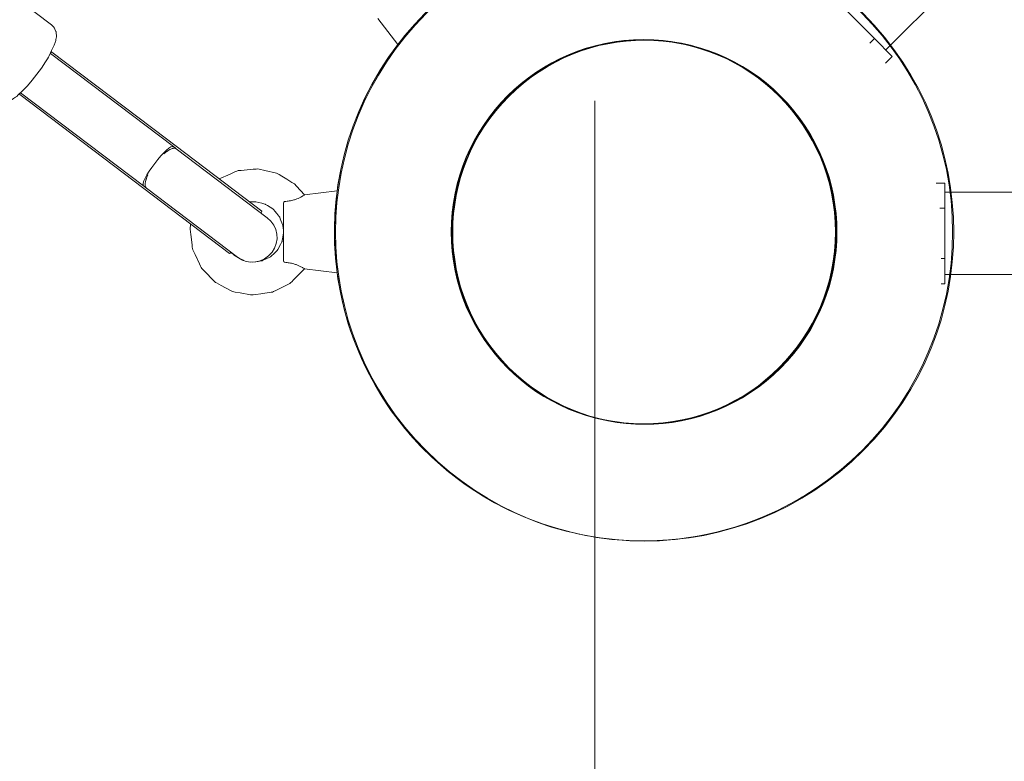
# Model space of a CAD drawing. Units: inches. Extents: x -3766 to 12418, y -12714 to 3228.
# Drawn here: x 5307 to 5665, y -9785 to -9515 of the extents above; entities that cross this region are included whole.
import ezdxf

# ---------------------------------------------------------------- set-up
doc = ezdxf.new("R2010")
doc.units = ezdxf.units.IN
doc.header["$MEASUREMENT"] = 0
doc.layers.add('Logos & Title', color=7, linetype='Continuous')

# ---------------------------------------------------------------- blocks, each defined once
blk = doc.blocks.new('block 8')
at = {"layer": 'Logos & Title', "color": 7, "lineweight": 20, "true_color": 0xffffff}
blk.add_open_spline([(5590.24, -9689.54), (5598.75, -9684.62), (5606.58, -9678.61), (5613.54, -9671.66)], degree=3, dxfattribs=at)
blk = doc.blocks.new('block 9')
at = {"layer": 'Logos & Title', "color": 7, "lineweight": 20, "true_color": 0xffffff}
blk.add_open_spline([(5444.59, -9523.84), (5406.88, -9573.21), (5416.34, -9643.81), (5465.71, -9681.52), (5501.8, -9709.08), (5550.92, -9712.24), (5590.24, -9689.54)], degree=3, knots=[0, 0, 0, 0, 1, 1, 1, 2, 2, 2, 2], dxfattribs=at)
blk = doc.blocks.new('block 10')
at = {"layer": 'Logos & Title', "color": 7, "lineweight": 20, "true_color": 0xffffff}
blk.add_open_spline([(5421.5, -9592.11), (5421.5, -9529.98), (5471.86, -9479.62), (5533.99, -9479.62), (5596.12, -9479.62), (5646.49, -9529.98), (5646.49, -9592.11), (5646.49, -9654.24), (5596.12, -9704.61), (5533.99, -9704.61), (5471.86, -9704.61), (5421.5, -9654.24), (5421.5, -9592.11), (5421.5, -9592.11), (5421.5, -9592.11), (5421.5, -9592.11)], degree=3, knots=[0, 0, 0, 0, 1, 1, 1, 2, 2, 2, 3, 3, 3, 4, 4, 4, 5, 5, 5, 5], dxfattribs=at)
blk = doc.blocks.new('block 14')
at = {"layer": 'Logos & Title', "color": 7, "lineweight": 20, "true_color": 0xffffff}
blk.add_open_spline([(5421.5, -9592.11), (5421.5, -9529.98), (5471.86, -9479.62), (5533.99, -9479.62), (5596.12, -9479.62), (5646.49, -9529.98), (5646.49, -9592.11), (5646.49, -9654.24), (5596.12, -9704.61), (5533.99, -9704.61), (5471.86, -9704.61), (5421.5, -9654.24), (5421.5, -9592.11), (5421.5, -9592.11), (5421.5, -9592.11), (5421.5, -9592.11)], degree=3, knots=[0, 0, 0, 0, 1, 1, 1, 2, 2, 2, 3, 3, 3, 4, 4, 4, 5, 5, 5, 5], dxfattribs=at)
blk = doc.blocks.new('block 26')
at = {"layer": 'Logos & Title', "color": 7, "lineweight": 20, "true_color": 0xffffff}
blk.add_open_spline([(5583.49, -9641.61), (5610.83, -9614.27), (5610.83, -9569.95), (5583.49, -9542.62), (5556.15, -9515.28), (5511.83, -9515.28), (5484.49, -9542.62)], degree=3, knots=[0, 0, 0, 0, 1, 1, 1, 2, 2, 2, 2], dxfattribs=at)
blk = doc.blocks.new('block 27')
at = {"layer": 'Logos & Title', "color": 7, "lineweight": 20, "true_color": 0xffffff}
blk.add_open_spline([(5463.99, -9592.11), (5463.99, -9553.45), (5495.33, -9522.11), (5533.99, -9522.11), (5572.65, -9522.11), (5603.99, -9553.45), (5603.99, -9592.11), (5603.99, -9630.77), (5572.65, -9662.11), (5533.99, -9662.11), (5495.33, -9662.11), (5463.99, -9630.77), (5463.99, -9592.11), (5463.99, -9592.11), (5463.99, -9592.11), (5463.99, -9592.11)], degree=3, knots=[0, 0, 0, 0, 1, 1, 1, 2, 2, 2, 3, 3, 3, 4, 4, 4, 5, 5, 5, 5], dxfattribs=at)
blk = doc.blocks.new('block 88')
at = {"layer": 'Logos & Title', "color": 7, "lineweight": 20, "true_color": 0xffffff}
blk.add_lwpolyline([(5395.06, -9584.54), (5360.36, -9558.24)], dxfattribs=at)
blk = doc.blocks.new('block 89')
at = {"layer": 'Logos & Title', "color": 7, "lineweight": 20, "true_color": 0xffffff}
blk.add_lwpolyline([(5360.36, -9558.24), (5318.67, -9526.64)], dxfattribs=at)
blk = doc.blocks.new('block 90')
at = {"layer": 'Logos & Title', "color": 7, "lineweight": 20, "true_color": 0xffffff}
blk.add_lwpolyline([(5383.35, -9599.99), (5348.65, -9573.69)], dxfattribs=at)
blk = doc.blocks.new('block 91')
at = {"layer": 'Logos & Title', "color": 7, "lineweight": 20, "true_color": 0xffffff}
blk.add_lwpolyline([(5348.65, -9573.69), (5306.96, -9542.09)], dxfattribs=at)
blk = doc.blocks.new('block 92')
at = {"layer": 'Logos & Title', "color": 7, "lineweight": 20, "true_color": 0xffffff}
blk.add_lwpolyline([(5307.02, -9541.76), (5306.96, -9542.09)], dxfattribs=at)
blk = doc.blocks.new('block 93')
at = {"layer": 'Logos & Title', "color": 7, "lineweight": 20, "true_color": 0xffffff}
blk.add_lwpolyline([(5318.67, -9526.64), (5318.37, -9526.79)], dxfattribs=at)
blk = doc.blocks.new('block 94')
at = {"layer": 'Logos & Title', "color": 7, "lineweight": 20, "true_color": 0xffffff}
blk.add_lwpolyline([(5318.67, -9526.64), (5318.51, -9526.52)], dxfattribs=at)
blk = doc.blocks.new('block 97')
at = {"layer": 'Logos & Title', "color": 7, "lineweight": 20, "true_color": 0xffffff}
blk.add_lwpolyline([(5318.64, -9526.65), (5318.64, -9526.65)], dxfattribs=at)
blk = doc.blocks.new('block 98')
at = {"layer": 'Logos & Title', "color": 7, "lineweight": 20, "true_color": 0xffffff}
blk.add_open_spline([(5363.96, -9561.84), (5363.17, -9561.21), (5361.46, -9561.9), (5359.45, -9563.65)], degree=3, dxfattribs=at)
blk = doc.blocks.new('block 99')
at = {"layer": 'Logos & Title', "color": 7, "lineweight": 20, "true_color": 0xffffff}
blk.add_open_spline([(5353.62, -9571.35), (5352.47, -9573.76), (5352.27, -9575.59), (5353.09, -9576.18)], degree=3, dxfattribs=at)
blk = doc.blocks.new('block 100')
at = {"layer": 'Logos & Title', "color": 7, "lineweight": 20, "true_color": 0xffffff}
blk.add_open_spline([(5362.89, -9561.03), (5362.14, -9560.46), (5359.09, -9563.2), (5356.09, -9567.16), (5353.09, -9571.13), (5351.27, -9574.8), (5352.02, -9575.37)], degree=3, knots=[0, 0, 0, 0, 1, 1, 1, 2, 2, 2, 2], dxfattribs=at)
blk = doc.blocks.new('block 101')
at = {"layer": 'Logos & Title', "color": 7, "lineweight": 20, "true_color": 0xffffff}
blk.add_open_spline([(5363.96, -9561.84), (5363.89, -9561.79), (5363.81, -9561.74), (5363.72, -9561.71), (5363.63, -9561.67), (5363.52, -9561.65), (5363.41, -9561.63), (5363.29, -9561.62), (5363.17, -9561.62), (5363.04, -9561.64), (5362.91, -9561.65), (5362.78, -9561.67), (5362.64, -9561.71), (5362.51, -9561.74), (5362.37, -9561.79), (5362.21, -9561.85), (5362.06, -9561.9), (5361.9, -9561.98), (5361.73, -9562.06), (5361.56, -9562.15), (5361.39, -9562.24), (5361.21, -9562.35), (5361.04, -9562.45), (5360.86, -9562.57), (5360.69, -9562.68), (5360.52, -9562.8), (5360.34, -9562.93), (5360.15, -9563.08), (5359.96, -9563.22), (5359.77, -9563.38), (5359.57, -9563.55)], degree=3, knots=[0, 0, 0, 0, 1, 1, 1, 2, 2, 2, 3, 3, 3, 4, 4, 4, 5, 5, 5, 6, 6, 6, 7, 7, 7, 8, 8, 8, 9, 9, 9, 10, 10, 10, 10], dxfattribs=at)
blk = doc.blocks.new('block 102')
at = {"layer": 'Logos & Title', "color": 7, "lineweight": 20, "true_color": 0xffffff}
blk.add_open_spline([(5353.62, -9571.35), (5353.44, -9571.73), (5353.34, -9571.96), (5353.25, -9572.18), (5353.17, -9572.4), (5353.09, -9572.61), (5353.02, -9572.8), (5352.95, -9573), (5352.89, -9573.2), (5352.84, -9573.4), (5352.78, -9573.59), (5352.74, -9573.79), (5352.7, -9573.97), (5352.67, -9574.16), (5352.64, -9574.33), (5352.62, -9574.5), (5352.61, -9574.66), (5352.6, -9574.81), (5352.61, -9574.95), (5352.61, -9575.09), (5352.62, -9575.22), (5352.65, -9575.35), (5352.67, -9575.48), (5352.7, -9575.59), (5352.74, -9575.7), (5352.79, -9575.81), (5352.84, -9575.9), (5352.9, -9575.99), (5352.96, -9576.06), (5353.02, -9576.13), (5353.09, -9576.18)], degree=3, knots=[0, 0, 0, 0, 1, 1, 1, 2, 2, 2, 3, 3, 3, 4, 4, 4, 5, 5, 5, 6, 6, 6, 7, 7, 7, 8, 8, 8, 9, 9, 9, 10, 10, 10, 10], dxfattribs=at)
blk = doc.blocks.new('block 263')
at = {"layer": 'Logos & Title', "color": 7, "lineweight": 20, "true_color": 0xffffff}
blk.add_open_spline([(5403.43, -9581.02), (5404, -9580.98), (5404.56, -9580.92), (5405.09, -9580.83), (5405.62, -9580.75), (5406.25, -9580.61), (5406.75, -9580.46), (5407.1, -9580.36), (5407.51, -9580.23), (5407.82, -9580.11), (5408.52, -9579.84), (5409.21, -9579.5), (5409.65, -9579.26), (5409.78, -9579.18), (5409.93, -9579.1), (5410.03, -9579.03), (5410.42, -9578.81), (5410.65, -9578.65), (5410.65, -9578.65)], degree=3, knots=[0, 0, 0, 0, 1, 1, 1, 2, 2, 2, 3, 3, 3, 4, 4, 4, 5, 5, 5, 6, 6, 6, 6], dxfattribs=at)
blk = doc.blocks.new('block 264')
at = {"layer": 'Logos & Title', "color": 7, "lineweight": 20, "true_color": 0xffffff}
blk.add_open_spline([(5410.64, -9605.57), (5410.64, -9605.57), (5410.41, -9605.41), (5410.02, -9605.18), (5409.92, -9605.11), (5409.77, -9605.03), (5409.64, -9604.96), (5409.2, -9604.71), (5408.51, -9604.37), (5407.81, -9604.1), (5407.5, -9603.98), (5407.09, -9603.84), (5406.74, -9603.74), (5406.24, -9603.6), (5405.61, -9603.46), (5405.08, -9603.37), (5404.55, -9603.28), (5403.99, -9603.22), (5403.42, -9603.18)], degree=3, knots=[0, 0, 0, 0, 1, 1, 1, 2, 2, 2, 3, 3, 3, 4, 4, 4, 5, 5, 5, 6, 6, 6, 6], dxfattribs=at)
blk = doc.blocks.new('block 265')
at = {"layer": 'Logos & Title', "color": 7, "lineweight": 20, "true_color": 0xffffff}
blk.add_open_spline([(5402.99, -9581.5), (5403.03, -9581.3), (5403.05, -9581.27), (5403.06, -9581.24), (5403.29, -9581.05), (5403.36, -9581.02), (5403.43, -9581.02)], degree=3, knots=[0, 0, 0, 0, 1, 1, 1, 2, 2, 2, 2], dxfattribs=at)
blk = doc.blocks.new('block 266')
at = {"layer": 'Logos & Title', "color": 7, "lineweight": 20, "true_color": 0xffffff}
blk.add_open_spline([(5403.42, -9603.18), (5403.25, -9603.14), (5403.2, -9603.11), (5403.17, -9603.09), (5403.03, -9602.92), (5403.01, -9602.88), (5403, -9602.85)], degree=3, knots=[0, 0, 0, 0, 1, 1, 1, 2, 2, 2, 2], dxfattribs=at)
blk = doc.blocks.new('block 408')
at = {"layer": 'Logos & Title', "color": 7, "lineweight": 20, "true_color": 0xffffff}
blk.add_open_spline([(5464.14, -9592.11), (5464.14, -9553.54), (5495.41, -9522.26), (5533.99, -9522.26), (5572.57, -9522.26), (5603.84, -9553.54), (5603.84, -9592.11), (5603.84, -9630.69), (5572.57, -9661.96), (5533.99, -9661.96), (5495.41, -9661.96), (5464.14, -9630.69), (5464.14, -9592.11), (5464.14, -9592.11), (5464.14, -9592.11), (5464.14, -9592.11)], degree=3, knots=[0, 0, 0, 0, 1, 1, 1, 2, 2, 2, 3, 3, 3, 4, 4, 4, 5, 5, 5, 5], dxfattribs=at)
blk = doc.blocks.new('block 650')
at = {"layer": 'Logos & Title', "color": 7, "lineweight": 20, "true_color": 0xffffff}
blk.add_lwpolyline([(5395.06, -9584.54), (5394.78, -9585.19)], dxfattribs=at)
blk = doc.blocks.new('block 651')
at = {"layer": 'Logos & Title', "color": 7, "lineweight": 20, "true_color": 0xffffff}
blk.add_lwpolyline([(5383.35, -9599.99), (5383.91, -9599.54)], dxfattribs=at)
blk = doc.blocks.new('block 652')
at = {"layer": 'Logos & Title', "color": 7, "lineweight": 20, "true_color": 0xffffff}
blk.add_lwpolyline([(5362.89, -9561.03), (5318.18, -9527.14)], dxfattribs=at)
blk = doc.blocks.new('block 653')
at = {"layer": 'Logos & Title', "color": 7, "lineweight": 20, "true_color": 0xffffff}
blk.add_lwpolyline([(5352.02, -9575.37), (5307.31, -9541.48)], dxfattribs=at)
blk = doc.blocks.new('block 654')
at = {"layer": 'Logos & Title', "color": 7, "lineweight": 20, "true_color": 0xffffff}
blk.add_lwpolyline([(5363.95, -9561.83), (5363.51, -9561.49)], dxfattribs=at)
blk = doc.blocks.new('block 655')
at = {"layer": 'Logos & Title', "color": 7, "lineweight": 20, "true_color": 0xffffff}
blk.add_lwpolyline([(5353.08, -9576.17), (5352.63, -9575.84)], dxfattribs=at)
blk = doc.blocks.new('block 656')
at = {"layer": 'Logos & Title', "color": 7, "lineweight": 20, "true_color": 0xffffff}
blk.add_lwpolyline([(5386.19, -9601.27), (5353.08, -9576.17)], dxfattribs=at)
blk = doc.blocks.new('block 657')
at = {"layer": 'Logos & Title', "color": 7, "lineweight": 20, "true_color": 0xffffff}
blk.add_lwpolyline([(5352.63, -9575.84), (5352.02, -9575.37)], dxfattribs=at)
blk = doc.blocks.new('block 658')
at = {"layer": 'Logos & Title', "color": 7, "lineweight": 20, "true_color": 0xffffff}
blk.add_lwpolyline([(5362.89, -9561.03), (5363.51, -9561.49)], dxfattribs=at)
blk = doc.blocks.new('block 659')
at = {"layer": 'Logos & Title', "color": 7, "lineweight": 20, "true_color": 0xffffff}
blk.add_lwpolyline([(5363.95, -9561.83), (5397.06, -9586.92)], dxfattribs=at)
blk = doc.blocks.new('block 660')
at = {"layer": 'Logos & Title', "color": 7, "lineweight": 20, "true_color": 0xffffff}
blk.add_open_spline([(5386.19, -9601.27), (5390.15, -9604.27), (5395.79, -9603.49), (5398.79, -9599.53), (5401.8, -9595.57), (5401.02, -9589.92), (5397.06, -9586.92)], degree=3, knots=[0, 0, 0, 0, 1, 1, 1, 2, 2, 2, 2], dxfattribs=at)
blk = doc.blocks.new('block 664')
at = {"layer": 'Logos & Title', "color": 7, "lineweight": 20, "true_color": 0xffffff}
blk.add_lwpolyline([(5281.78, -9488.88), (5318.49, -9516.7)], dxfattribs=at)
blk = doc.blocks.new('block 665')
at = {"layer": 'Logos & Title', "color": 7, "lineweight": 20, "true_color": 0xffffff}
blk.add_lwpolyline([(5318.49, -9516.7), (5319.21, -9517.49), (5319.58, -9517.89), (5319.76, -9518.3), (5320.11, -9519.12), (5320.18, -9519.32), (5320.2, -9519.48), (5320.24, -9519.82), (5320.31, -9520.48), (5320.34, -9520.81), (5320.3, -9521.06), (5320.13, -9522.08), (5320.05, -9522.58), (5320.01, -9522.84), (5319.92, -9523.09), (5319.47, -9524.07), (5318.56, -9526.05), (5317.65, -9528.03), (5317.54, -9528.27), (5317.39, -9528.54), (5317.03, -9529.1), (5316.32, -9530.21), (5314.89, -9532.43), (5313.21, -9534.67), (5312.38, -9535.79), (5311.51, -9536.85), (5309.76, -9538.89), (5308.88, -9539.88), (5308.03, -9540.71), (5306.33, -9542.35), (5305.91, -9542.75), (5305.49, -9543.03), (5304.65, -9543.59), (5302.98, -9544.7), (5302.56, -9544.98), (5302, -9545.15), (5300.82, -9545.45), (5300.51, -9545.51), (5300.07, -9545.44), (5299.18, -9545.31), (5298.29, -9545.14), (5297.34, -9544.6)], dxfattribs=at)
blk = doc.blocks.new('block 860')
at = {"layer": 'Logos & Title', "color": 7, "lineweight": 20, "true_color": 0xffffff}
blk.add_lwpolyline([(5410.64, -9605.57), (5407.97, -9608.24), (5406.63, -9609.57), (5405.96, -9610.24), (5405.63, -9610.58), (5405.25, -9610.85), (5401.87, -9612.55), (5400.18, -9613.4), (5399.34, -9613.82), (5398.92, -9614.03), (5398.45, -9614.1), (5394.71, -9614.65), (5392.84, -9614.93), (5391.9, -9615.06), (5391.44, -9615.06), (5390.97, -9614.98), (5387.25, -9614.32), (5385.39, -9613.99), (5384.46, -9613.83), (5383.62, -9613.39), (5380.3, -9611.59), (5378.63, -9610.69), (5378.22, -9610.47), (5377.84, -9610.19), (5377.19, -9609.5), (5374.6, -9606.75), (5373.3, -9605.38), (5372.98, -9605.04), (5372.77, -9604.61), (5372.37, -9603.76), (5370.78, -9600.33), (5369.98, -9598.62), (5369.84, -9598.17), (5369.78, -9597.7), (5369.67, -9596.76), (5369.24, -9593.01), (5369.02, -9591.13), (5369.17, -9589.24)], dxfattribs=at)
blk = doc.blocks.new('block 861')
at = {"layer": 'Logos & Title', "color": 7, "lineweight": 20, "true_color": 0xffffff}
blk.add_lwpolyline([(5379.53, -9572.77), (5383.52, -9571.03), (5385.51, -9570.17), (5386.01, -9569.95), (5386.26, -9569.85), (5386.52, -9569.79), (5387.6, -9569.69), (5391.94, -9569.31), (5393.02, -9569.22), (5393.56, -9569.17), (5394.09, -9569.26), (5396.21, -9569.76), (5400.44, -9570.77), (5400.7, -9570.83), (5400.94, -9570.94), (5401.41, -9571.23), (5402.33, -9571.8), (5404.18, -9572.94), (5406.03, -9574.08), (5406.96, -9574.66), (5407.71, -9575.44), (5410.65, -9578.65)], dxfattribs=at)
blk = doc.blocks.new('block 862')
at = {"layer": 'Logos & Title', "color": 7, "lineweight": 20, "true_color": 0xffffff}
blk.add_lwpolyline([(5402.98, -9592.55), (5402.6, -9594.65), (5402.5, -9595.18), (5402.45, -9595.44), (5402.43, -9595.57), (5402.37, -9595.69), (5401.87, -9596.64), (5400.88, -9598.54), (5400.82, -9598.66), (5400.73, -9598.75), (5400.54, -9598.94), (5400.15, -9599.31), (5399.39, -9600.06), (5398.62, -9600.8), (5398.43, -9600.99), (5398.33, -9601.08), (5398.22, -9601.15), (5397.74, -9601.39), (5395.81, -9602.32), (5395.33, -9602.55), (5395.21, -9602.61), (5395.08, -9602.65), (5394.82, -9602.68), (5393.76, -9602.82), (5391.63, -9603.1)], dxfattribs=at)
blk = doc.blocks.new('block 863')
at = {"layer": 'Logos & Title', "color": 7, "lineweight": 20, "true_color": 0xffffff}
blk.add_lwpolyline([(5388.39, -9602.5), (5388.23, -9602.44), (5388.08, -9602.36), (5387.79, -9602.19), (5387.2, -9601.86), (5386.02, -9601.2), (5385.43, -9600.87), (5385.28, -9600.79), (5385.21, -9600.75), (5385.14, -9600.7), (5384.89, -9600.47), (5383.9, -9599.55)], dxfattribs=at)
blk = doc.blocks.new('block 864')
at = {"layer": 'Logos & Title', "color": 7, "lineweight": 20, "true_color": 0xffffff}
blk.add_lwpolyline([(5390.64, -9581.18), (5392.91, -9581.14), (5395.1, -9581.69), (5396.2, -9581.97), (5396.34, -9582), (5396.46, -9582.07), (5396.7, -9582.22), (5397.18, -9582.53), (5399.09, -9583.75), (5399.32, -9583.9), (5399.5, -9584.12), (5399.86, -9584.56), (5400.57, -9585.44), (5401.29, -9586.32), (5401.47, -9586.54), (5401.54, -9586.66), (5401.59, -9586.79), (5401.79, -9587.32), (5402.6, -9589.44), (5402.7, -9589.7), (5402.75, -9589.84), (5402.78, -9589.97), (5402.85, -9590.54), (5402.98, -9591.67)], dxfattribs=at)
blk = doc.blocks.new('block 865')
at = {"layer": 'Logos & Title', "color": 7, "lineweight": 20, "true_color": 0xffffff}
blk.add_lwpolyline([(5410.64, -9605.57), (5422.49, -9607.05)], dxfattribs=at)
blk = doc.blocks.new('block 866')
at = {"layer": 'Logos & Title', "color": 7, "lineweight": 20, "true_color": 0xffffff}
blk.add_lwpolyline([(5410.65, -9578.65), (5422.49, -9577.18)], dxfattribs=at)
blk = doc.blocks.new('block 867')
at = {"layer": 'Logos & Title', "color": 7, "lineweight": 20, "true_color": 0xffffff}
blk.add_lwpolyline([(5402.98, -9602.7), (5402.98, -9600.72), (5402.98, -9600.2), (5402.98, -9599.53), (5402.98, -9598.19), (5402.98, -9597.52), (5402.98, -9596.81), (5402.98, -9595.25), (5402.98, -9593.7), (5402.98, -9592.1), (5402.98, -9590.49), (5402.98, -9589.68), (5402.98, -9588.92), (5402.99, -9585.93), (5402.99, -9583.45), (5402.99, -9583.14), (5402.99, -9582.88), (5402.99, -9582.42), (5402.99, -9581.5)], dxfattribs=at)
blk = doc.blocks.new('block 873')
at = {"layer": 'Logos & Title', "color": 7, "lineweight": 20, "true_color": 0xffffff}
blk.add_lwpolyline([(5437.25, -9514.4), (5444.59, -9523.84)], dxfattribs=at)
blk = doc.blocks.new('block 885')
at = {"layer": 'Logos & Title', "color": 7, "lineweight": 20, "true_color": 0xffffff}
blk.add_lwpolyline([(5437.25, -9514.4), (5444.59, -9523.84)], dxfattribs=at)
blk = doc.blocks.new('block 3')
at = {"layer": 'Logos & Title'}
for name in ['block 10', 'block 14', 'block 664', 'block 665', 'block 873', 'block 885', 'block 26', 'block 9', 'block 27', 'block 408', 'block 652', 'block 93', 'block 94', 'block 97', 'block 89', 'block 92', 'block 91', 'block 653', 'block 100', 'block 88', 'block 98', 'block 101', 'block 658', 'block 654', 'block 659', 'block 99', 'block 102', 'block 861', 'block 90', 'block 657', 'block 655', 'block 656', 'block 866', 'block 864', 'block 867', 'block 265', 'block 263', 'block 650', 'block 860', 'block 660', 'block 862', 'block 651', 'block 863', 'block 266', 'block 264', 'block 865', 'block 8']:
    blk.add_blockref(name, (0, 0), dxfattribs=at)
blk = doc.blocks.new('block 3409')
at = {"layer": 'Logos & Title', "color": 7, "lineweight": 20, "true_color": 0xffffff}
blk.add_lwpolyline([(5643.64, -9583.49), (5643.64, -9601.84)], dxfattribs=at)
blk = doc.blocks.new('block 3410')
at = {"layer": 'Logos & Title', "color": 7, "lineweight": 20, "true_color": 0xffffff}
blk.add_lwpolyline([(5643.64, -9574.32), (5643.64, -9583.49)], dxfattribs=at)
blk = doc.blocks.new('block 3411')
at = {"layer": 'Logos & Title', "color": 7, "lineweight": 20, "true_color": 0xffffff}
blk.add_lwpolyline([(5641.83, -9583.49), (5643.64, -9583.49)], dxfattribs=at)
blk = doc.blocks.new('block 3412')
at = {"layer": 'Logos & Title', "color": 7, "lineweight": 20, "true_color": 0xffffff}
blk.add_lwpolyline([(5642.37, -9601.84), (5643.64, -9601.84)], dxfattribs=at)
blk = doc.blocks.new('block 3413')
at = {"layer": 'Logos & Title', "color": 7, "lineweight": 20, "true_color": 0xffffff}
blk.add_lwpolyline([(5643.64, -9601.84), (5643.64, -9611.01)], dxfattribs=at)
blk = doc.blocks.new('block 3414')
at = {"layer": 'Logos & Title', "color": 7, "lineweight": 20, "true_color": 0xffffff}
blk.add_lwpolyline([(5642.37, -9611.01), (5643.64, -9611.01)], dxfattribs=at)
blk = doc.blocks.new('block 3415')
at = {"layer": 'Logos & Title', "color": 7, "lineweight": 20, "true_color": 0xffffff}
blk.add_lwpolyline([(5640.52, -9574.32), (5643.64, -9574.32)], dxfattribs=at)
blk = doc.blocks.new('block 3416')
at = {"layer": 'Logos & Title', "color": 7, "lineweight": 20, "true_color": 0xffffff}
blk.add_lwpolyline([(5605.08, -9508.75), (5618.05, -9521.72)], dxfattribs=at)
blk = doc.blocks.new('block 3419')
at = {"layer": 'Logos & Title', "color": 7, "lineweight": 20, "true_color": 0xffffff}
blk.add_lwpolyline([(5616.37, -9523.41), (5618.05, -9521.72)], dxfattribs=at)
blk = doc.blocks.new('block 3420')
at = {"layer": 'Logos & Title', "color": 7, "lineweight": 20, "true_color": 0xffffff}
blk.add_lwpolyline([(5618.05, -9521.72), (5624.54, -9528.21)], dxfattribs=at)
blk = doc.blocks.new('block 3421')
at = {"layer": 'Logos & Title', "color": 7, "lineweight": 20, "true_color": 0xffffff}
blk.add_lwpolyline([(5622.04, -9530.71), (5624.54, -9528.21)], dxfattribs=at)
blk = doc.blocks.new('block 3711')
at = {"layer": 'Logos & Title', "color": 7, "lineweight": 20, "true_color": 0xffffff}
blk.add_lwpolyline([(5643.64, -9607.67), (5673.69, -9607.67)], dxfattribs=at)
blk = doc.blocks.new('block 3712')
at = {"layer": 'Logos & Title', "color": 7, "lineweight": 20, "true_color": 0xffffff}
blk.add_lwpolyline([(5643.64, -9577.67), (5673.69, -9577.67)], dxfattribs=at)
blk = doc.blocks.new('block 3724')
at = {"layer": 'Logos & Title', "color": 7, "lineweight": 20, "true_color": 0xffffff}
blk.add_lwpolyline([(5643.42, -9504.59), (5622.17, -9525.84)], dxfattribs=at)
blk = doc.blocks.new('block 4310')
at = {"layer": 'Logos & Title', "color": 7, "lineweight": 20, "true_color": 0xffffff}
blk.add_open_spline([(5454.86, -9671.7), (5410.93, -9627.77), (5410.93, -9556.54), (5454.86, -9512.61), (5498.79, -9468.68), (5570.02, -9468.68), (5613.95, -9512.61), (5657.88, -9556.54), (5657.88, -9627.77), (5613.95, -9671.7), (5570.02, -9715.63), (5498.79, -9715.63), (5454.86, -9671.7), (5454.86, -9671.7), (5454.86, -9671.7), (5454.86, -9671.7)], degree=3, knots=[0, 0, 0, 0, 1, 1, 1, 2, 2, 2, 3, 3, 3, 4, 4, 4, 5, 5, 5, 5], dxfattribs=at)
blk = doc.blocks.new('block 4312')
at = {"layer": 'Logos & Title', "color": 7, "lineweight": 20, "true_color": 0xffffff}
blk.add_open_spline([(5454.86, -9671.7), (5410.93, -9627.77), (5410.93, -9556.54), (5454.86, -9512.61), (5498.79, -9468.68), (5570.02, -9468.68), (5613.95, -9512.61), (5657.88, -9556.54), (5657.88, -9627.77), (5613.95, -9671.7), (5570.02, -9715.63), (5498.79, -9715.63), (5454.86, -9671.7), (5454.86, -9671.7), (5454.86, -9671.7), (5454.86, -9671.7)], degree=3, knots=[0, 0, 0, 0, 1, 1, 1, 2, 2, 2, 3, 3, 3, 4, 4, 4, 5, 5, 5, 5], dxfattribs=at)
blk = doc.blocks.new('block 4314')
at = {"layer": 'Logos & Title', "color": 7, "lineweight": 20, "true_color": 0xffffff}
blk.add_open_spline([(5484.91, -9641.65), (5457.57, -9614.31), (5457.57, -9569.99), (5484.91, -9542.66), (5512.24, -9515.32), (5556.56, -9515.32), (5583.9, -9542.66), (5611.24, -9569.99), (5611.24, -9614.31), (5583.9, -9641.65), (5556.56, -9668.99), (5512.24, -9668.99), (5484.91, -9641.65), (5484.91, -9641.65), (5484.91, -9641.65), (5484.91, -9641.65)], degree=3, knots=[0, 0, 0, 0, 1, 1, 1, 2, 2, 2, 3, 3, 3, 4, 4, 4, 5, 5, 5, 5], dxfattribs=at)
blk = doc.blocks.new('block 4316')
at = {"layer": 'Logos & Title', "color": 7, "lineweight": 20, "true_color": 0xffffff}
blk.add_open_spline([(5485.01, -9641.55), (5457.73, -9614.27), (5457.73, -9570.04), (5485.01, -9542.76), (5512.29, -9515.48), (5556.52, -9515.48), (5583.8, -9542.76), (5611.07, -9570.04), (5611.07, -9614.27), (5583.8, -9641.55), (5556.52, -9668.82), (5512.29, -9668.82), (5485.01, -9641.55), (5485.01, -9641.55), (5485.01, -9641.55), (5485.01, -9641.55)], degree=3, knots=[0, 0, 0, 0, 1, 1, 1, 2, 2, 2, 3, 3, 3, 4, 4, 4, 5, 5, 5, 5], dxfattribs=at)
blk = doc.blocks.new('block 4308')
at = {"layer": 'Logos & Title'}
for name in ['block 4310', 'block 4312', 'block 4314', 'block 4316']:
    blk.add_blockref(name, (0, 0), dxfattribs=at)
blk = doc.blocks.new('block 3408')
at = {"layer": 'Logos & Title'}
for name in ['block 4308', 'block 3724', 'block 3416', 'block 3419', 'block 3420', 'block 3421', 'block 3415', 'block 3410', 'block 3712', 'block 3411', 'block 3409', 'block 3412', 'block 3413', 'block 3711', 'block 3414']:
    blk.add_blockref(name, (0, 0), dxfattribs=at)

msp = doc.modelspace()

# ---------------------------------------------------------------- linework, layer by layer
at = {"layer": 'Logos & Title', "color": 240, "lineweight": 9, "true_color": 0xec1c24}
msp.add_lwpolyline([(5516.29, -9544.34), (5516.29, -11638.49)], dxfattribs=at)
at = {"layer": 'Logos & Title', "color": 95, "lineweight": 9, "true_color": 0x37b34a}
msp.add_open_spline([(-2938.92, -7290.17), (-2906.49, -7883.48), (-2663.66, -8467.43), (-2210.43, -8920.66), (-2210.43, -8920.66), (212, -11343.09), (212, -11343.09), (705.62, -11836.71), (1354.3, -12080.76), (2001.22, -12075.06), (2091.02, -12079.58), (2188.9, -12084.5), (2275.75, -12088.86), (2359.28, -12097.31), (2444.06, -12101.64), (2529.84, -12101.64), (3092.36, -12101.64), (3611.49, -11915.85), (4029.18, -11602.26), (4446.91, -11915.84), (4966.06, -12101.64), (5528.59, -12101.64), (5757.72, -12101.64), (5979.66, -12070.81), (6190.41, -12012.91), (6391.25, -11962.14), (6839.84, -11848.74), (7070.09, -11790.54), (7519.47, -11691.34), (7946.77, -11466.94), (8296.31, -11117.4), (8296.31, -11117.4), (10058.87, -9354.84), (10058.87, -9354.84), (10425.72, -8987.99), (10654.73, -8535.49), (10745.89, -8061.71), (10798, -7860.83), (10865.97, -7599.07), (10918.9, -7395.37), (11001.41, -7147.24), (11046.08, -6881.84), (11046.08, -6606), (11046.08, -6606), (11046.08, -3592.65), (11046.08, -3592.65), (11046.08, -3365.75), (11015.85, -3145.91), (10959.02, -2936.99), (10925.37, -2789.16), (10879.88, -2589.34), (10847.11, -2444.8), (10757.23, -1967.47), (10527.6, -1511.27), (10158.23, -1141.9), (10158.23, -1141.9), (7984.09, 1032.24), (7984.09, 1032.24), (7616.81, 1399.52), (7163.68, 1628.63), (6689.3, 1719.58), (6558.51, 1746.2), (6227.06, 1813.79), (6068.24, 1846.18), (5892.81, 1885.37), (5710.36, 1905.96), (5523.11, 1905.96), (5523.11, 1905.96), (2534.08, 1905.96), (2534.08, 1905.96), (2274.54, 1905.96), (2024.24, 1866.41), (1788.88, 1792.99), (1548.54, 1724.76), (1026.37, 1576.54), (880, 1534.99), (476.49, 1423.94), (95.39, 1209.83), (-221.71, 892.73), (-221.71, 892.73), (-1954.12, -839.68), (-1954.12, -839.68), (-2274.67, -1160.22), (-2489.97, -1546.16), (-2600.01, -1954.49), (-2648.25, -2124.01), (-2780.77, -2589.61), (-2849.86, -2831.95), (-2926.39, -3071.81), (-2967.7, -3327.41), (-2967.7, -3592.65), (-2967.7, -3592.65), (-2967.7, -6591.26), (-2967.7, -6591.26), (-2967.7, -6608.32), (-2967.53, -6625.34), (-2967.19, -6642.32), (-2967.19, -6642.32), (-2938.79, -7290.14), (-2938.79, -7290.14)], degree=3, knots=[0, 0, 0, 0, 1, 1, 1, 2, 2, 2, 3, 3, 3, 4, 4, 4, 5, 5, 5, 6, 6, 6, 7, 7, 7, 8, 8, 8, 9, 9, 9, 10, 10, 10, 11, 11, 11, 12, 12, 12, 13, 13, 13, 14, 14, 14, 15, 15, 15, 16, 16, 16, 17, 17, 17, 18, 18, 18, 19, 19, 19, 20, 20, 20, 21, 21, 21, 22, 22, 22, 23, 23, 23, 24, 24, 24, 25, 25, 25, 26, 26, 26, 27, 27, 27, 28, 28, 28, 29, 29, 29, 30, 30, 30, 31, 31, 31, 32, 32, 32, 33, 33, 33, 33], dxfattribs=at)
at = {"layer": 'Logos & Title', "color": 240, "lineweight": 9, "true_color": 0xec1c24}
msp.add_open_spline([(590.77, 940.45), (739.69, 1012.84), (898.73, 1067.65), (1065.2, 1102.16), (1326.06, 1178.06), (1689.66, 1283.95), (1888.26, 1341.84), (2090.31, 1408.85), (2306.37, 1445.13), (2530.9, 1445.13), (2530.9, 1445.13), (5526.64, 1445.13), (5526.64, 1445.13), (5724.98, 1445.13), (5974.92, 1411.66), (6131.25, 1376.3), (6267.1, 1349.6), (6371.91, 1331.48), (6490.43, 1306.98), (6963.04, 1209.31), (7333.64, 1032.15), (7658.82, 706.97), (7658.82, 706.97), (9828.61, -1462.81), (9828.61, -1462.81), (10175.41, -1809.62), (10346.89, -2248.79), (10441.41, -2703.45), (10465.49, -2816.69), (10482.83, -2920.77), (10504.43, -3022.02), (10529.63, -3192.24), (10565.11, -3402.03), (10565.11, -3596.56), (10565.11, -3596.56), (10565.11, -6598.24), (10565.11, -6598.24), (10565.11, -7157.07), (10340.41, -7663.42), (9976.43, -8031.86), (9954.72, -8053.22), (9943.29, -8064.48), (9943.29, -8064.48), (9943.29, -8064.48), (9351.77, -8647.73), (9351.77, -8647.73), (9351.77, -8647.73), (7589.2, -10410.29), (7589.2, -10410.29), (7589.2, -10410.29), (7282.8, -10717.79), (7068.16, -10933.24), (7018.92, -10990.21), (6966.58, -11044.43), (6911.4, -11095.63), (6546.96, -11435.72), (6057.78, -11643.82), (5519.99, -11643.82), (4930.98, -11643.82), (4400.27, -11394.19), (4027.89, -10994.96), (3655.63, -11394.24), (3124.96, -11643.82), (2536, -11643.82), (2447.81, -11643.82), (2360.93, -11638.23), (2275.72, -11627.36), (2174.35, -11622.23), (2059.12, -11616.41), (1965.12, -11611.65), (1446.76, -11608.96), (929.24, -11409.8), (533.73, -11014.29), (533.73, -11014.29), (-1885.16, -8595.39), (-1885.16, -8595.39), (-2220.83, -8259.72), (-2415.07, -7836.17), (-2467.88, -7398.8), (-2467.88, -7398.8), (-2475.1, -7327.23), (-2475.1, -7327.23), (-2475.1, -7327.23), (-2507.2, -6598.24), (-2507.2, -6598.24), (-2507.2, -6598.24), (-2507.2, -3596.56), (-2507.2, -3596.56), (-2507.2, -3378.74), (-2473.06, -3168.89), (-2409.85, -2972.08), (-2354.91, -2766.28), (-2270.04, -2447.54), (-2218.42, -2253.64), (-2152.41, -1845.65), (-1962.04, -1453.87), (-1647.45, -1139.28), (-1353.78, -845.61), (-992.85, -660.2), (-614.25, -583.03), (-582.13, -551.04), (-549.74, -518.59), (-517.48, -486.27), (-389.38, 143.1), (28.5, 667.13), (590.77, 940.45)], degree=3, knots=[0, 0, 0, 0, 1, 1, 1, 2, 2, 2, 3, 3, 3, 4, 4, 4, 5, 5, 5, 6, 6, 6, 7, 7, 7, 8, 8, 8, 9, 9, 9, 10, 10, 10, 11, 11, 11, 12, 12, 12, 13, 13, 13, 14, 14, 14, 15, 15, 15, 16, 16, 16, 17, 17, 17, 18, 18, 18, 19, 19, 19, 20, 20, 20, 21, 21, 21, 22, 22, 22, 23, 23, 23, 24, 24, 24, 25, 25, 25, 26, 26, 26, 27, 27, 27, 28, 28, 28, 29, 29, 29, 30, 30, 30, 31, 31, 31, 32, 32, 32, 33, 33, 33, 34, 34, 34, 35, 35, 35, 35], dxfattribs=at)

# ---------------------------------------------------------------- block references
at = {"layer": 'Logos & Title'}
for name in ['block 3408', 'block 3']:
    msp.add_blockref(name, (0, 0), dxfattribs=at)

doc.saveas('drawing.dxf')
